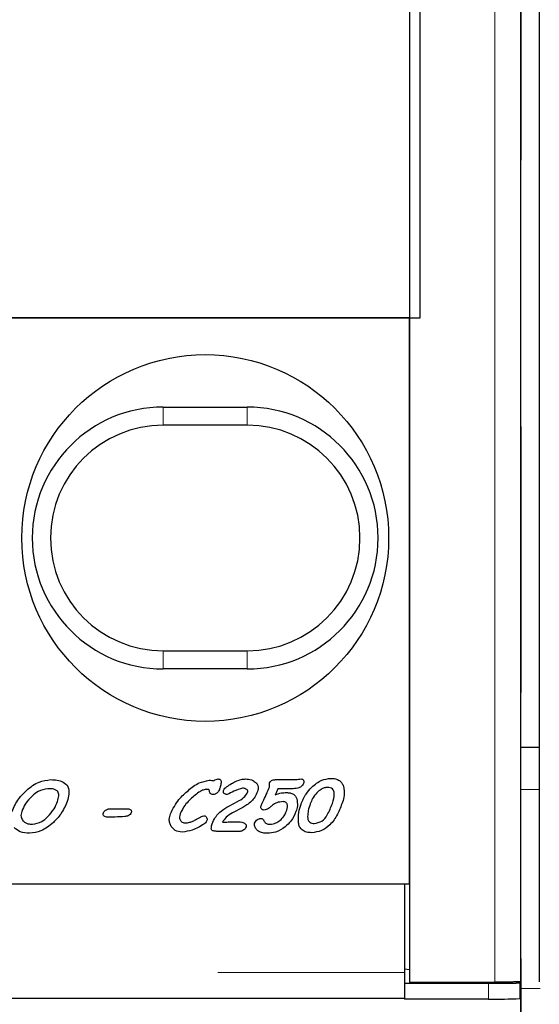
# Model space of a CAD drawing. Units: millimetres. Extents: x 371 to 6500, y 295 to 6602.
# Drawn here: x 1145 to 1195, y 685 to 779 of the extents above; entities that cross this region are included whole.
import ezdxf

# ---------------------------------------------------------------- set-up
doc = ezdxf.new("R2010")
doc.units = ezdxf.units.MM
doc.header["$LTSCALE"] = 20
doc.linetypes.add('PHANTOM', pattern=[12.7, 6.35, -1.27, 1.27, -1.27, 1.27, -1.27])

msp = doc.modelspace()

# ---------------------------------------------------------------- linework, layer by layer
at = {"color": 7, "linetype": 'PHANTOM', "lineweight": 35}
msp.add_line((1193.313, 1959.31), (1193.313, 459.664), dxfattribs=at)
at = {"color": 7, "linetype": 'Continuous', "lineweight": 25}
for p, q in [((1182.689, 1731.852), (1182.689, 687.06)), ((1193.313, 687.102), (1193.313, 1731.81)), ((1195.065, 1731.81), (1195.065, 687.102)), ((1183.689, 750.456), (1183.689, 1668.456)), ((1182.689, 750.456), (1119.189, 750.456)), ((1120.289, 750.456), (1183.689, 750.456)), ((1182.689, 696.456), (1182.689, 750.456)), ((1159.189, 741.956), (1167.189, 741.956)), ((1167.189, 740.224), (1159.189, 740.224)), ((1159.189, 718.688), (1167.189, 718.688)), ((1167.189, 716.956), (1159.189, 716.956)), ((1195.065, 709.456), (1193.313, 709.456)), ((1169.891, 706.394), (1171.811, 706.394)), ((1171.082, 705.53), (1170.123, 705.53)), ((1154.147, 703.616), (1155.707, 703.616)), ((1166.785, 703.738), (1165.803, 703.228)), ((1166.509, 701.456), (1164.289, 701.456)), ((707.189, 696.456), (1182.189, 696.456)), ((1096.689, 696.456), (1182.689, 696.456)), ((1182.189, 696.456), (1182.189, 688)), ((1182.689, 688.238), (1182.189, 688.3)), ((1182.189, 688), (1182.189, 686.96)), ((1182.189, 686.956), (1182.189, 686.96)), ((1182.189, 686.956), (1190.234, 686.956)), ((1182.189, 686.956), (1182.189, 685.456)), ((1182.689, 687.06), (1190.813, 687.06)), ((1193.205, 687.016), (1192.669, 687.082)), ((1193.234, 685.509), (1193.234, 687.008)), ((1182.189, 685.5), (707.189, 685.5)), ((1190.234, 685.456), (1182.189, 685.456))]:
    msp.add_line(p, q, dxfattribs=at)
at = {"color": 8, "linetype": 'PHANTOM', "lineweight": 18}
for p, q in [((1190.813, 687.06), (1190.813, 1731.852)), ((1159.189, 740.224), (1159.189, 741.956)), ((1167.189, 740.224), (1167.189, 741.956)), ((1159.189, 716.956), (1159.189, 718.688)), ((1167.189, 716.956), (1167.189, 718.688)), ((1195.065, 705.456), (1193.313, 705.456)), ((707.189, 688), (1182.189, 688)), ((1190.234, 685.456), (1190.234, 686.956)), ((1195.143, 686.456), (1193.234, 686.456))]:
    msp.add_line(p, q, dxfattribs=at)
at = {"color": 7, "linetype": 'Continuous', "lineweight": 25, "flags": 128}
for points in [[(1165.366, 703.818), (1165.968, 704.139), (1166.441, 704.391)], [(1190.234, 686.956), (1190.871, 686.957), (1191.478, 686.961), (1192.029, 686.966), (1192.498, 686.974), (1192.864, 686.983), (1193.11, 686.993), (1193.226, 687.004), (1193.205, 687.016)]]:
    msp.add_lwpolyline(points, dxfattribs=at)
at = {"color": 7, "linetype": 'Continuous', "lineweight": 25}
msp.add_circle((1163.189, 729.456), 17.5, dxfattribs=at)
for centre, radius, start, end in [((1159.189, 729.456), 12.5, 90, 270), ((1167.189, 729.456), 12.5, 270, 90), ((1159.189, 729.456), 10.768, 90, 270), ((1167.189, 729.456), 10.768, 270, 90), ((1191.052, 724.542), 39.094, 268.80127, 273.19977)]:
    msp.add_arc(centre, radius, start, end, dxfattribs=at)
for points, knots in [([(1146.134, 705.37), (1146.516, 705.682), (1147.198, 706.239), (1148.067, 706.347), (1148.449, 706.394)], [0, 0, 0, 0, 0.560438, 1, 1, 1, 1]), ([(1148.449, 706.394), (1148.654, 706.386), (1149.063, 706.371), (1149.665, 706.207), (1150.162, 705.727), (1150.223, 705.001), (1150.086, 704.541), (1150.017, 704.31)], [0, 0, 0, 0, 0.1878025, 0.3749622, 0.5600496, 0.7788845, 1, 1, 1, 1]), ([(1161.578, 705.368), (1161.907, 705.64), (1162.495, 706.126), (1163.239, 706.269), (1163.565, 706.332)], [0, 0, 0, 0, 0.561559, 1, 1, 1, 1]), ([(1163.565, 706.332), (1163.65, 706.331), (1163.8, 706.33), (1163.949, 706.304), (1164.014, 706.293)], [0, 0, 0, 0, 0.560165, 1, 1, 1, 1]), ([(1164.014, 706.293), (1164.082, 706.343), (1164.203, 706.432), (1164.351, 706.448), (1164.416, 706.456)], [0, 0, 0, 0, 0.560139, 1, 1, 1, 1]), ([(1164.416, 706.456), (1164.451, 706.454), (1164.52, 706.451), (1164.619, 706.408), (1164.689, 706.317), (1164.71, 706.2), (1164.703, 706.118), (1164.699, 706.078)], [0, 0, 0, 0, 0.187089, 0.373462, 0.559504, 0.779526, 1, 1, 1, 1]), ([(1164.699, 706.078), (1164.676, 705.957), (1164.636, 705.742), (1164.568, 705.534), (1164.538, 705.443)], [0, 0, 0, 0, 0.559935, 1, 1, 1, 1]), ([(1165.222, 705.703), (1165.378, 705.809), (1165.656, 705.998), (1165.955, 706.153), (1166.087, 706.22)], [0, 0, 0, 0, 0.560055, 1, 1, 1, 1]), ([(1166.087, 706.22), (1166.259, 706.293), (1166.567, 706.423), (1166.9, 706.446), (1167.046, 706.456)], [0, 0, 0, 0, 0.560074, 1, 1, 1, 1]), ([(1167.046, 706.456), (1167.233, 706.445), (1167.567, 706.426), (1167.844, 706.242), (1167.966, 706.161)], [0, 0, 0, 0, 0.560159, 1, 1, 1, 1]), ([(1167.966, 706.161), (1168.031, 706.097), (1168.163, 705.97), (1168.276, 705.649), (1168.219, 705.418), (1168.184, 705.277)], [0, 0, 0, 0, 0.280751, 0.560929, 1, 1, 1, 1]), ([(1169.308, 705.677), (1169.309, 705.755), (1169.311, 705.893), (1169.322, 706.031), (1169.326, 706.092)], [0, 0, 0, 0, 0.559734, 1, 1, 1, 1]), ([(1169.326, 706.092), (1169.358, 706.151), (1169.415, 706.257), (1169.523, 706.309), (1169.57, 706.331)], [0, 0, 0, 0, 0.5580191, 1, 1, 1, 1]), ([(1169.57, 706.331), (1169.629, 706.352), (1169.732, 706.389), (1169.842, 706.392), (1169.891, 706.394)], [0, 0, 0, 0, 0.559808, 1, 1, 1, 1]), ([(1172.578, 706.034), (1172.514, 705.925), (1172.385, 705.704), (1171.943, 705.546), (1171.624, 705.532), (1171.429, 705.523)], [0, 0, 0, 0, 0.2776158, 0.5579989, 1, 1, 1, 1]), ([(1171.811, 706.394), (1171.907, 706.406), (1172.079, 706.428), (1172.25, 706.447), (1172.326, 706.456)], [0, 0, 0, 0, 0.560012, 1, 1, 1, 1]), ([(1172.326, 706.456), (1172.376, 706.452), (1172.452, 706.445), (1172.536, 706.388), (1172.594, 706.306), (1172.619, 706.178), (1172.591, 706.082), (1172.578, 706.034)], [0, 0, 0, 0, 0.249683, 0.375038, 0.500629, 0.749549, 1, 1, 1, 1]), ([(1173.358, 705.674), (1173.656, 705.934), (1174.188, 706.398), (1174.885, 706.481), (1175.191, 706.517)], [0, 0, 0, 0, 0.560177, 1, 1, 1, 1]), ([(1175.191, 706.517), (1175.332, 706.51), (1175.614, 706.496), (1175.985, 706.338), (1176.247, 706.074), (1176.333, 705.869), (1176.376, 705.766)], [0, 0, 0, 0, 0.2804384, 0.5599768, 0.7798228, 1, 1, 1, 1]), ([(1176.376, 705.766), (1176.425, 705.476), (1176.512, 704.956), (1176.356, 704.455), (1176.287, 704.234)], [0, 0, 0, 0, 0.558361, 1, 1, 1, 1]), ([(1144.754, 703.355), (1144.943, 703.779), (1145.282, 704.536), (1145.873, 705.115), (1146.134, 705.37)], [0, 0, 0, 0, 0.559389, 1, 1, 1, 1]), ([(1146.665, 704.821), (1146.431, 704.579), (1146.012, 704.147), (1145.78, 703.594), (1145.678, 703.35)], [0, 0, 0, 0, 0.5599307, 1, 1, 1, 1]), ([(1148.156, 705.53), (1147.842, 705.471), (1147.28, 705.364), (1146.854, 704.988), (1146.665, 704.821)], [0, 0, 0, 0, 0.557721, 1, 1, 1, 1]), ([(1149.11, 705.273), (1149.036, 705.332), (1148.886, 705.451), (1148.546, 705.517), (1148.304, 705.525), (1148.156, 705.53)], [0, 0, 0, 0, 0.2781916, 0.5587151, 1, 1, 1, 1]), ([(1149.092, 704.315), (1149.145, 704.492), (1149.219, 704.74), (1149.217, 705.08), (1149.146, 705.209), (1149.11, 705.273)], [0, 0, 0, 0, 0.56052, 0.780937, 1, 1, 1, 1]), ([(1159.866, 703.14), (1160.109, 703.614), (1160.546, 704.463), (1161.262, 705.091), (1161.578, 705.368)], [0, 0, 0, 0, 0.55877, 1, 1, 1, 1]), ([(1162.113, 704.822), (1161.805, 704.551), (1161.257, 704.069), (1160.932, 703.417), (1160.789, 703.131)], [0, 0, 0, 0, 0.560749, 1, 1, 1, 1]), ([(1163.277, 705.468), (1163.153, 705.444), (1162.904, 705.395), (1162.519, 705.149), (1162.267, 704.946), (1162.113, 704.822)], [0, 0, 0, 0, 0.278779, 0.559188, 1, 1, 1, 1]), ([(1163.526, 705.446), (1163.48, 705.454), (1163.398, 705.47), (1163.314, 705.469), (1163.277, 705.468)], [0, 0, 0, 0, 0.559132, 1, 1, 1, 1]), ([(1163.598, 705.275), (1163.592, 705.31), (1163.584, 705.359), (1163.56, 705.42), (1163.537, 705.437), (1163.526, 705.446)], [0, 0, 0, 0, 0.559161, 0.78091, 1, 1, 1, 1]), ([(1163.927, 704.974), (1163.88, 704.977), (1163.787, 704.984), (1163.674, 705.059), (1163.617, 705.167), (1163.605, 705.239), (1163.598, 705.275)], [0, 0, 0, 0, 0.280345, 0.558732, 0.779138, 1, 1, 1, 1]), ([(1164.343, 705.149), (1164.274, 705.093), (1164.152, 704.994), (1163.996, 704.98), (1163.927, 704.974)], [0, 0, 0, 0, 0.559686, 1, 1, 1, 1]), ([(1164.538, 705.443), (1164.511, 705.382), (1164.463, 705.272), (1164.38, 705.186), (1164.343, 705.149)], [0, 0, 0, 0, 0.559549, 1, 1, 1, 1]), ([(1165.004, 705.06), (1164.982, 705.081), (1164.938, 705.124), (1164.908, 705.233), (1164.928, 705.309), (1164.94, 705.355)], [0, 0, 0, 0, 0.280115, 0.561041, 1, 1, 1, 1]), ([(1164.94, 705.355), (1164.978, 705.433), (1165.045, 705.571), (1165.167, 705.663), (1165.222, 705.703)], [0, 0, 0, 0, 0.559115, 1, 1, 1, 1]), ([(1165.279, 704.974), (1165.223, 704.977), (1165.123, 704.982), (1165.04, 705.036), (1165.004, 705.06)], [0, 0, 0, 0, 0.560388, 1, 1, 1, 1]), ([(1166.756, 705.592), (1166.473, 705.496), (1165.966, 705.326), (1165.489, 705.082), (1165.279, 704.974)], [0, 0, 0, 0, 0.558685, 1, 1, 1, 1]), ([(1166.441, 704.391), (1166.633, 704.509), (1166.975, 704.72), (1167.161, 705.074), (1167.242, 705.229)], [0, 0, 0, 0, 0.56102, 1, 1, 1, 1]), ([(1167.242, 705.229), (1167.247, 705.257), (1167.256, 705.315), (1167.194, 705.416), (1167.038, 705.543), (1166.869, 705.572), (1166.756, 705.592)], [0, 0, 0, 0, 0.124894, 0.251145, 0.502305, 1, 1, 1, 1]), ([(1168.184, 705.277), (1168.107, 705.084), (1167.968, 704.739), (1167.722, 704.461), (1167.613, 704.339)], [0, 0, 0, 0, 0.559814, 1, 1, 1, 1]), ([(1168.77, 704.452), (1168.877, 704.677), (1169.069, 705.08), (1169.235, 705.495), (1169.308, 705.677)], [0, 0, 0, 0, 0.560031, 1, 1, 1, 1]), ([(1170.123, 705.53), (1170.077, 705.421), (1169.994, 705.227), (1169.904, 705.035), (1169.865, 704.951)], [0, 0, 0, 0, 0.559965, 1, 1, 1, 1]), ([(1169.865, 704.951), (1170.06, 705.019), (1170.41, 705.141), (1170.779, 705.154), (1170.942, 705.159)], [0, 0, 0, 0, 0.559696, 1, 1, 1, 1]), ([(1170.942, 705.159), (1171.058, 705.154), (1171.289, 705.144), (1171.594, 705.025), (1171.82, 704.821), (1171.892, 704.653), (1171.928, 704.569)], [0, 0, 0, 0, 0.2804695, 0.5601219, 0.7799445, 1, 1, 1, 1]), ([(1171.429, 705.523), (1171.364, 705.524), (1171.248, 705.525), (1171.133, 705.528), (1171.082, 705.53)], [0, 0, 0, 0, 0.560014, 1, 1, 1, 1]), ([(1172.333, 704.042), (1172.473, 704.379), (1172.723, 704.983), (1173.164, 705.463), (1173.358, 705.674)], [0, 0, 0, 0, 0.5596853, 1, 1, 1, 1]), ([(1173.85, 705.135), (1173.7, 704.959), (1173.431, 704.644), (1173.28, 704.26), (1173.213, 704.091)], [0, 0, 0, 0, 0.559779, 1, 1, 1, 1]), ([(1174.872, 705.653), (1174.763, 705.643), (1174.543, 705.621), (1174.183, 705.447), (1173.976, 705.254), (1173.85, 705.135)], [0, 0, 0, 0, 0.279798, 0.559896, 1, 1, 1, 1]), ([(1175.323, 704.12), (1175.422, 704.434), (1175.546, 704.827), (1175.475, 705.313), (1175.342, 705.528), (1175.115, 705.64), (1174.954, 705.649), (1174.872, 705.653)], [0, 0, 0, 0, 0.5000154, 0.6253498, 0.7499507, 0.8746291, 1, 1, 1, 1]), ([(1148.151, 702.844), (1148.374, 703.089), (1148.773, 703.526), (1148.995, 704.074), (1149.092, 704.315)], [0, 0, 0, 0, 0.559847, 1, 1, 1, 1]), ([(1150.017, 704.31), (1149.836, 703.892), (1149.511, 703.145), (1148.945, 702.564), (1148.696, 702.307)], [0, 0, 0, 0, 0.559502, 1, 1, 1, 1]), ([(1167.613, 704.339), (1167.47, 704.211), (1167.213, 703.983), (1166.916, 703.813), (1166.785, 703.738)], [0, 0, 0, 0, 0.559726, 1, 1, 1, 1]), ([(1168.816, 703.493), (1168.759, 703.498), (1168.644, 703.508), (1168.524, 703.628), (1168.487, 703.774), (1168.51, 703.861), (1168.521, 703.905)], [0, 0, 0, 0, 0.280416, 0.558754, 0.778887, 1, 1, 1, 1]), ([(1168.521, 703.905), (1168.566, 704.007), (1168.647, 704.191), (1168.732, 704.372), (1168.77, 704.452)], [0, 0, 0, 0, 0.559946, 1, 1, 1, 1]), ([(1169.604, 703.943), (1169.536, 703.888), (1169.413, 703.79), (1169.291, 703.693), (1169.237, 703.65)], [0, 0, 0, 0, 0.5600403, 1, 1, 1, 1]), ([(1170.619, 704.295), (1170.413, 704.275), (1170.044, 704.24), (1169.739, 704.034), (1169.604, 703.943)], [0, 0, 0, 0, 0.559318, 1, 1, 1, 1]), ([(1170.923, 703.343), (1170.986, 703.541), (1171.064, 703.789), (1171.009, 704.094), (1170.916, 704.223), (1170.772, 704.288), (1170.67, 704.293), (1170.619, 704.295)], [0, 0, 0, 0, 0.499766, 0.625071, 0.749677, 0.87455, 1, 1, 1, 1]), ([(1171.928, 704.569), (1171.965, 704.337), (1172.033, 703.922), (1171.906, 703.522), (1171.85, 703.345)], [0, 0, 0, 0, 0.558052, 1, 1, 1, 1]), ([(1172.085, 702.263), (1172.076, 702.603), (1172.061, 703.211), (1172.25, 703.787), (1172.333, 704.042)], [0, 0, 0, 0, 0.558847, 1, 1, 1, 1]), ([(1173.213, 704.091), (1173.139, 703.87), (1173.007, 703.476), (1172.969, 703.063), (1172.952, 702.881)], [0, 0, 0, 0, 0.560397, 1, 1, 1, 1]), ([(1176.287, 704.234), (1176.14, 703.845), (1175.847, 703.068), (1175.188, 702.108), (1174.309, 701.442), (1173.654, 701.369), (1173.327, 701.332)], [0, 0, 0, 0, 0.280829, 0.560982, 0.780612, 1, 1, 1, 1]), ([(1173.6, 702.197), (1173.854, 702.254), (1174.365, 702.369), (1174.942, 703.136), (1175.178, 703.746), (1175.323, 704.12)], [0, 0, 0, 0, 0.277153, 0.557755, 1, 1, 1, 1]), ([(1145.678, 703.35), (1145.631, 703.172), (1145.548, 702.855), (1145.722, 702.583), (1145.798, 702.463)], [0, 0, 0, 0, 0.560799, 1, 1, 1, 1]), ([(1153.548, 702.907), (1153.525, 702.929), (1153.479, 702.973), (1153.439, 703.084), (1153.459, 703.164), (1153.471, 703.213)], [0, 0, 0, 0, 0.280502, 0.560912, 1, 1, 1, 1]), ([(1153.471, 703.213), (1153.508, 703.285), (1153.576, 703.415), (1153.701, 703.488), (1153.756, 703.52)], [0, 0, 0, 0, 0.558712, 1, 1, 1, 1]), ([(1153.875, 702.814), (1153.809, 702.817), (1153.692, 702.822), (1153.592, 702.881), (1153.548, 702.907)], [0, 0, 0, 0, 0.560184, 1, 1, 1, 1]), ([(1153.756, 703.52), (1153.826, 703.551), (1153.951, 703.606), (1154.087, 703.613), (1154.147, 703.616)], [0, 0, 0, 0, 0.559816, 1, 1, 1, 1]), ([(1156.137, 703.246), (1156.105, 703.18), (1156.04, 703.049), (1155.809, 702.911), (1155.624, 702.889), (1155.511, 702.876)], [0, 0, 0, 0, 0.279413, 0.559437, 1, 1, 1, 1]), ([(1155.707, 703.616), (1155.772, 703.614), (1155.888, 703.61), (1155.992, 703.561), (1156.038, 703.539)], [0, 0, 0, 0, 0.560288, 1, 1, 1, 1]), ([(1156.038, 703.539), (1156.064, 703.521), (1156.116, 703.484), (1156.169, 703.377), (1156.149, 703.295), (1156.137, 703.246)], [0, 0, 0, 0, 0.280909, 0.560891, 1, 1, 1, 1]), ([(1159.936, 701.928), (1159.884, 702.034), (1159.781, 702.245), (1159.74, 702.67), (1159.818, 702.961), (1159.866, 703.14)], [0, 0, 0, 0, 0.280009, 0.560173, 1, 1, 1, 1]), ([(1160.789, 703.131), (1160.762, 703.033), (1160.709, 702.839), (1160.766, 702.582), (1160.879, 702.415), (1161.039, 702.285), (1161.192, 702.269), (1161.294, 702.258)], [0, 0, 0, 0, 0.250754, 0.500149, 0.625618, 0.750987, 1, 1, 1, 1]), ([(1162.605, 702.763), (1162.683, 702.807), (1162.822, 702.887), (1162.977, 702.922), (1163.046, 702.937)], [0, 0, 0, 0, 0.5613205, 1, 1, 1, 1]), ([(1163.046, 702.937), (1163.11, 702.931), (1163.224, 702.921), (1163.294, 702.833), (1163.325, 702.794)], [0, 0, 0, 0, 0.559823, 1, 1, 1, 1]), ([(1163.86, 702.177), (1163.943, 702.386), (1164.092, 702.759), (1164.358, 703.058), (1164.476, 703.19)], [0, 0, 0, 0, 0.559885, 1, 1, 1, 1]), ([(1164.476, 703.19), (1164.631, 703.323), (1164.908, 703.561), (1165.226, 703.739), (1165.366, 703.818)], [0, 0, 0, 0, 0.559714, 1, 1, 1, 1]), ([(1165.803, 703.228), (1165.579, 703.102), (1165.181, 702.877), (1164.94, 702.49), (1164.835, 702.32)], [0, 0, 0, 0, 0.5609216, 1, 1, 1, 1]), ([(1169.237, 703.65), (1169.164, 703.603), (1169.035, 703.52), (1168.883, 703.501), (1168.816, 703.493)], [0, 0, 0, 0, 0.560514, 1, 1, 1, 1]), ([(1170.32, 702.497), (1170.466, 702.632), (1170.727, 702.873), (1170.863, 703.2), (1170.923, 703.343)], [0, 0, 0, 0, 0.559742, 1, 1, 1, 1]), ([(1171.85, 703.345), (1171.713, 703.029), (1171.469, 702.463), (1171.01, 702.056), (1170.808, 701.877)], [0, 0, 0, 0, 0.559574, 1, 1, 1, 1]), ([(1145.798, 702.463), (1145.867, 702.4), (1146.006, 702.274), (1146.324, 702.156), (1146.563, 702.143), (1146.71, 702.135)], [0, 0, 0, 0, 0.279663, 0.559847, 1, 1, 1, 1]), ([(1148.696, 702.307), (1148.322, 701.991), (1147.656, 701.425), (1146.795, 701.318), (1146.417, 701.271)], [0, 0, 0, 0, 0.560395, 1, 1, 1, 1]), ([(1146.71, 702.135), (1147.016, 702.193), (1147.564, 702.299), (1147.971, 702.677), (1148.151, 702.844)], [0, 0, 0, 0, 0.557591, 1, 1, 1, 1]), ([(1155.511, 702.876), (1155.206, 702.853), (1154.661, 702.813), (1154.115, 702.814), (1153.875, 702.814)], [0, 0, 0, 0, 0.559907, 1, 1, 1, 1]), ([(1163.065, 702.151), (1162.705, 701.928), (1162.063, 701.529), (1161.316, 701.435), (1160.988, 701.394)], [0, 0, 0, 0, 0.560632, 1, 1, 1, 1]), ([(1161.294, 702.258), (1161.431, 702.271), (1161.676, 702.295), (1161.902, 702.391), (1162.002, 702.433)], [0, 0, 0, 0, 0.559489, 1, 1, 1, 1]), ([(1162.002, 702.433), (1162.116, 702.492), (1162.319, 702.599), (1162.517, 702.713), (1162.605, 702.763)], [0, 0, 0, 0, 0.559969, 1, 1, 1, 1]), ([(1163.347, 702.487), (1163.309, 702.412), (1163.241, 702.277), (1163.119, 702.19), (1163.065, 702.151)], [0, 0, 0, 0, 0.558798, 1, 1, 1, 1]), ([(1163.325, 702.794), (1163.348, 702.737), (1163.389, 702.637), (1163.36, 702.533), (1163.347, 702.487)], [0, 0, 0, 0, 0.558122, 1, 1, 1, 1]), ([(1163.769, 701.718), (1163.775, 701.806), (1163.787, 701.963), (1163.837, 702.112), (1163.86, 702.177)], [0, 0, 0, 0, 0.5591528, 1, 1, 1, 1]), ([(1164.835, 702.32), (1164.935, 702.328), (1165.114, 702.342), (1165.294, 702.352), (1165.373, 702.357)], [0, 0, 0, 0, 0.5599967, 1, 1, 1, 1]), ([(1165.373, 702.357), (1165.559, 702.364), (1165.892, 702.376), (1166.226, 702.38), (1166.372, 702.382)], [0, 0, 0, 0, 0.560008, 1, 1, 1, 1]), ([(1166.372, 702.382), (1166.472, 702.376), (1166.65, 702.366), (1166.813, 702.294), (1166.884, 702.263)], [0, 0, 0, 0, 0.559891, 1, 1, 1, 1]), ([(1166.884, 702.263), (1166.923, 702.241), (1167.001, 702.197), (1167.087, 702.102), (1167.12, 701.986), (1167.102, 701.918), (1167.094, 701.883)], [0, 0, 0, 0, 0.280641, 0.560248, 0.779825, 1, 1, 1, 1]), ([(1167.895, 702.006), (1167.885, 702.052), (1167.867, 702.134), (1167.888, 702.216), (1167.897, 702.251)], [0, 0, 0, 0, 0.559736, 1, 1, 1, 1]), ([(1169.104, 701.271), (1168.961, 701.277), (1168.675, 701.29), (1168.295, 701.433), (1168.017, 701.689), (1167.936, 701.9), (1167.895, 702.006)], [0, 0, 0, 0, 0.280686, 0.560319, 0.780023, 1, 1, 1, 1]), ([(1167.897, 702.251), (1167.929, 702.318), (1167.993, 702.451), (1168.156, 702.58), (1168.323, 702.672), (1168.438, 702.684), (1168.496, 702.69)], [0, 0, 0, 0, 0.2796, 0.559689, 0.780059, 1, 1, 1, 1]), ([(1168.496, 702.69), (1168.556, 702.684), (1168.664, 702.672), (1168.726, 702.585), (1168.754, 702.547)], [0, 0, 0, 0, 0.559157, 1, 1, 1, 1]), ([(1168.754, 702.547), (1168.781, 702.496), (1168.83, 702.406), (1168.882, 702.317), (1168.905, 702.278)], [0, 0, 0, 0, 0.560141, 1, 1, 1, 1]), ([(1168.905, 702.278), (1168.942, 702.249), (1169.016, 702.19), (1169.181, 702.143), (1169.302, 702.138), (1169.376, 702.135)], [0, 0, 0, 0, 0.279439, 0.559552, 1, 1, 1, 1]), ([(1169.376, 702.135), (1169.569, 702.159), (1169.915, 702.203), (1170.196, 702.407), (1170.32, 702.497)], [0, 0, 0, 0, 0.558786, 1, 1, 1, 1]), ([(1173.327, 701.332), (1173.167, 701.34), (1172.847, 701.356), (1172.431, 701.558), (1172.175, 701.895), (1172.115, 702.14), (1172.085, 702.263)], [0, 0, 0, 0, 0.280644, 0.559818, 0.779634, 1, 1, 1, 1]), ([(1172.952, 702.881), (1172.958, 702.78), (1172.97, 702.579), (1173.123, 702.326), (1173.363, 702.209), (1173.521, 702.201), (1173.6, 702.197)], [0, 0, 0, 0, 0.280942, 0.559384, 0.779114, 1, 1, 1, 1]), ([(1146.417, 701.271), (1146.109, 701.287), (1145.559, 701.317), (1145.142, 701.669), (1144.958, 701.823)], [0, 0, 0, 0, 0.560644, 1, 1, 1, 1]), ([(1160.988, 701.394), (1160.749, 701.415), (1160.32, 701.453), (1160.053, 701.783), (1159.936, 701.928)], [0, 0, 0, 0, 0.56006, 1, 1, 1, 1]), ([(1164.088, 701.482), (1164.047, 701.483), (1163.964, 701.487), (1163.855, 701.534), (1163.786, 701.621), (1163.775, 701.686), (1163.769, 701.718)], [0, 0, 0, 0, 0.28082, 0.559849, 0.779549, 1, 1, 1, 1]), ([(1164.289, 701.456), (1164.251, 701.461), (1164.185, 701.47), (1164.118, 701.478), (1164.088, 701.482)], [0, 0, 0, 0, 0.560159, 1, 1, 1, 1]), ([(1166.873, 701.591), (1166.811, 701.549), (1166.7, 701.473), (1166.567, 701.461), (1166.509, 701.456)], [0, 0, 0, 0, 0.559917, 1, 1, 1, 1]), ([(1167.094, 701.883), (1167.064, 701.82), (1167.01, 701.706), (1166.915, 701.626), (1166.873, 701.591)], [0, 0, 0, 0, 0.559225, 1, 1, 1, 1]), ([(1170.808, 701.877), (1170.517, 701.684), (1169.996, 701.339), (1169.377, 701.291), (1169.104, 701.271)], [0, 0, 0, 0, 0.5596274, 1, 1, 1, 1]), ([(1193.3, 687.102), (1193.303, 687.101), (1193.317, 687.099), (1193.223, 687.094), (1193.023, 687.088), (1192.714, 687.083), (1192.32, 687.077), (1191.857, 687.071), (1191.347, 687.065), (1190.991, 687.062), (1190.813, 687.06)], [0, 0, 0, 0, 0.047199, 0.183312, 0.319432, 0.455535, 0.591651, 0.727769, 0.863887, 1, 1, 1, 1])]:
    msp.add_open_spline(points, degree=3, knots=knots, dxfattribs=at)

doc.saveas('drawing.dxf')
